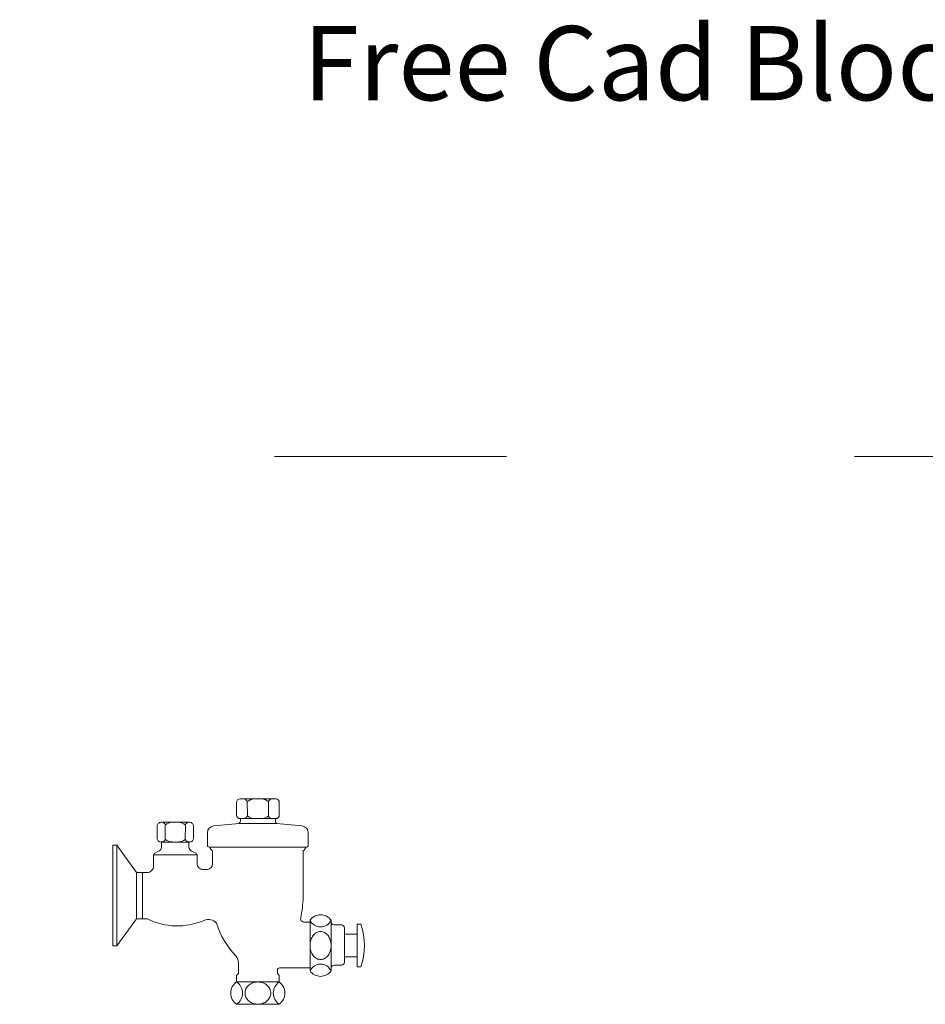
# Model space of a CAD drawing. Units: inches. Extents: x 17 to 230, y 118 to 295.
# Drawn here: x 64 to 111, y 218 to 269 of the extents above; entities that cross this region are included whole.
import ezdxf

# ---------------------------------------------------------------- set-up
doc = ezdxf.new("R2010")
doc.units = ezdxf.units.IN
doc.header["$MEASUREMENT"] = 0
doc.linetypes.add('ACAD_ISO03W100', pattern=[30, 12, -18])
doc.layers.add('001_Dark_1 10', color=7, linetype='Continuous', lineweight=0)
doc.layers.add('PislikMimar.com', color=7, linetype='Continuous', lineweight=9)
doc.styles.get("Standard").update_dxf_attribs({"font": 'arial.ttf'})

msp = doc.modelspace()

# ---------------------------------------------------------------- linework, layer by layer
at = {"layer": '001_Dark_1 10'}
for p, q in [((75.803, 228.164), (75.805, 227.423)), ((76.895, 228.164), (76.895, 227.423)), ((71.555, 226.953), (71.555, 226.218)), ((72.6, 226.953), (72.595, 226.214))]:
    msp.add_line(p, q, dxfattribs=at)
for points in [[(77.275, 227.283, 0.414214), (77.455, 227.463), (77.455, 228.123, 0.414214), (77.275, 228.303), (75.425, 228.303, 0.414214), (75.245, 228.123), (75.245, 227.463, 0.414214), (75.425, 227.283)], [(75.665, 228.303, -0.142857), (75.805, 228.163, -0.107278), (76.105, 228.303, 8.935924)], [(77.035, 228.303, 0.142857), (76.895, 228.163, 0.107278), (76.595, 228.303, -8.935924)], [(75.425, 227.283, -0.374579), (75.365, 227.033, 57.015346)], [(75.425, 227.283), (77.275, 227.283, 0.414214)], [(75.665, 227.283, 0.142857), (75.805, 227.423, 0.107278), (76.105, 227.283, -8.935924)], [(77.035, 227.283, -0.142857), (76.895, 227.423, -0.107278), (76.595, 227.283, 8.935924)], [(77.274, 227.283, 0.374579), (77.334, 227.033, -57.015346)], [(71.365, 226.073), (71.345, 226.073, -0.414214), (71.135, 226.283), (71.135, 226.883, -0.414214), (71.345, 227.093), (72.815, 227.093, -0.414214), (73.025, 226.883), (73.025, 226.283, -0.414214), (72.815, 226.073), (72.785, 226.073)], [(71.365, 227.093, -0.376788), (71.555, 226.953, -0.173214), (71.915, 227.093, -0.013935)], [(72.79, 227.093, 0.376788), (72.6, 226.953, 0.173214), (72.24, 227.093, 0.013935)], [(73.865, 225.813), (73.825, 225.813, -0.414214), (73.745, 225.893), (73.745, 226.555, -0.386124), (74.061, 226.904), (75.386, 227.032)], [(78.836, 225.813), (78.876, 225.813, 0.414214), (78.956, 225.893), (78.956, 226.555, 0.386124), (78.64, 226.904), (77.314, 227.032)], [(71.365, 226.078, 0.376788), (71.555, 226.218, 0.173214), (71.915, 226.078, 0.013935)], [(72.79, 226.078, -0.376788), (72.6, 226.218, -0.173214), (72.24, 226.078, -0.013935)], [(71.365, 226.073), (71.365, 225.793, -0.236068), (71.245, 225.613), (70.985, 225.473, 0.396577), (70.965, 225.413, 1.022675)], [(73.205, 225.413, 0.133918), (73.175, 225.473), (72.905, 225.613, -0.236068), (72.785, 225.793), (72.785, 226.073)], [(73.205, 225.413), (73.205, 224.973, 0.414214), (73.525, 224.653), (73.685, 224.653, 0.414214), (74.005, 224.973), (74.005, 225.613, -0.205258), (73.865, 225.813)], [(78.825, 225.813, -0.151143), (78.695, 225.613), (78.695, 223.213, -0.03413), (78.565, 222.143, 0.467154), (78.705, 221.933), (79.045, 221.933)], [(70.375, 224.493), (70.605, 224.493, 0.414214), (70.955, 224.843), (70.955, 225.413)], [(70.955, 225.413), (73.205, 225.413, 0.133918)], [(70.375, 222.103), (70.635, 222.103, 0.224245), (73.563, 222.022, -0.327797), (74.211, 221.877, 0.115844), (75.204, 220.188, -0.176888), (75.345, 219.803), (75.345, 219.273), (75.245, 219.173), (75.245, 218.833)], [(79.045, 222.023, -0.532145), (80.135, 222.023, -0.623891)], [(80.135, 222.023, -0.623891), (79.045, 222.023, -1.602844)], [(79.045, 222.023), (79.045, 221.933, 0.503615)], [(79.045, 221.933), (79.045, 219.563, 0.503615)], [(80.135, 221.923, 0.309364), (80.285, 221.783), (80.674, 221.783, -0.414214), (80.825, 221.633), (80.825, 221.303, -0.414214)], [(81.475, 220.133), (81.475, 219.613), (81.675, 219.613, 0.162899), (81.675, 221.823), (81.475, 221.823)], [(80.825, 221.303), (80.825, 220.133, -0.414214)], [(80.825, 220.133), (80.825, 219.853, -0.414214), (80.674, 219.703), (80.295, 219.703, 0.375735), (80.135, 219.563, 4.213531)], [(77.455, 218.833), (77.455, 219.173), (77.355, 219.273), (77.355, 219.443, -0.414214), (77.475, 219.563), (79.045, 219.563)], [(80.135, 219.413, 0.623891), (79.045, 219.413, 1.602844)], [(79.045, 219.563), (79.045, 219.413, 0.503615)], [(75.245, 218.833, 0.522018), (75.245, 217.683), (75.561, 217.683, 0.504378)], [(77.135, 217.683), (77.455, 217.683, 0.504378), (77.455, 218.833, 1.982639)], [(75.561, 217.683), (77.135, 217.683, 0.504378)]]:
    msp.add_lwpolyline(points, format="xyb", dxfattribs=at)
for points in [[(75.365, 227.033), (77.335, 227.033)], [(68.846, 223.3), (68.846, 225.903), (69.055, 225.903)], [(69.055, 225.903), (70.075, 224.493)], [(69.055, 225.903), (69.055, 223.306)], [(72.785, 226.073), (71.365, 226.073)], [(73.865, 225.813), (78.836, 225.813)], [(70.075, 224.493), (70.375, 224.493)], [(70.075, 224.493), (70.075, 223.296)], [(70.375, 224.493), (70.375, 223.296)], [(68.846, 223.3), (68.846, 220.697), (69.055, 220.697)], [(69.055, 220.697), (69.055, 223.293)], [(70.075, 222.107), (70.075, 223.303)], [(70.375, 222.107), (70.375, 223.303)], [(69.055, 220.697), (70.075, 222.107)], [(70.075, 222.107), (70.375, 222.107)], [(80.135, 222.023), (80.135, 221.923)], [(80.135, 221.923), (80.135, 219.563)], [(81.475, 221.823), (81.475, 221.303)], [(80.825, 221.303), (81.475, 221.303)], [(81.475, 221.303), (81.475, 220.133)], [(80.825, 220.133), (81.475, 220.133)], [(80.135, 219.563), (80.135, 219.413)], [(75.245, 218.833), (77.455, 218.833)]]:
    msp.add_lwpolyline(points, dxfattribs=at)
for points in [[(79.045, 220.718, 0.075608), (79.088, 220.432, 0.085896), (79.204, 220.205, 0.106037), (79.389, 220.044, 0.126576), (79.59, 219.993, 0.126576), (79.79, 220.044, 0.106037), (79.975, 220.205, 0.085896), (80.091, 220.432, 0.075608), (80.135, 220.718, 0.075608), (80.091, 221.004, 0.085896), (79.975, 221.231, 0.106037), (79.79, 221.391, 0.126576), (79.59, 221.443, 0.126576), (79.389, 221.391, 0.106037), (79.204, 221.231, 0.085896), (79.088, 221.004, 0.075608)], [(76.35, 218.833, 0.086193), (76.091, 218.788, 0.092519), (75.879, 218.664, 0.10314), (75.734, 218.474, 0.112153), (75.685, 218.258, 0.112153), (75.734, 218.042, 0.10314), (75.879, 217.851, 0.092519), (76.091, 217.728, 0.086193), (76.35, 217.683, 0.086193), (76.608, 217.728, 0.092519), (76.82, 217.851, 0.10314), (76.966, 218.042, 0.112153), (77.015, 218.258, 0.112153), (76.966, 218.474, 0.10314), (76.82, 218.664, 0.092519), (76.608, 218.788, 0.086193)]]:
    msp.add_lwpolyline(points, format="xyb", close=True, dxfattribs=at)
for centre, radius, start, end in [((79.59, 219.78), 0.657, 213.9611, 326.0389), ((74.866, 218.258), 0.688, 303.3363, 56.6637), ((77.84, 218.254), 0.695, 123.6384, 235.9652)]:
    msp.add_arc(centre, radius, start, end, dxfattribs=at)
at = {"layer": 'PislikMimar.com', "color": 4, "linetype": 'ACAD_ISO03W100'}
msp.add_lwpolyline([(17.203, 246.022), (229.967, 246.022), (229.967, 118.203), (17.203, 118.203)], close=True, dxfattribs=at)

# ---------------------------------------------------------------- texts
at = {"layer": 'PislikMimar.com', "color": 3}
msp.add_text('Free Cad Blocks Download: www.PislikMimar.com', height=3.84, dxfattribs=at).set_placement((78.688, 264.449))

doc.saveas('drawing.dxf')
